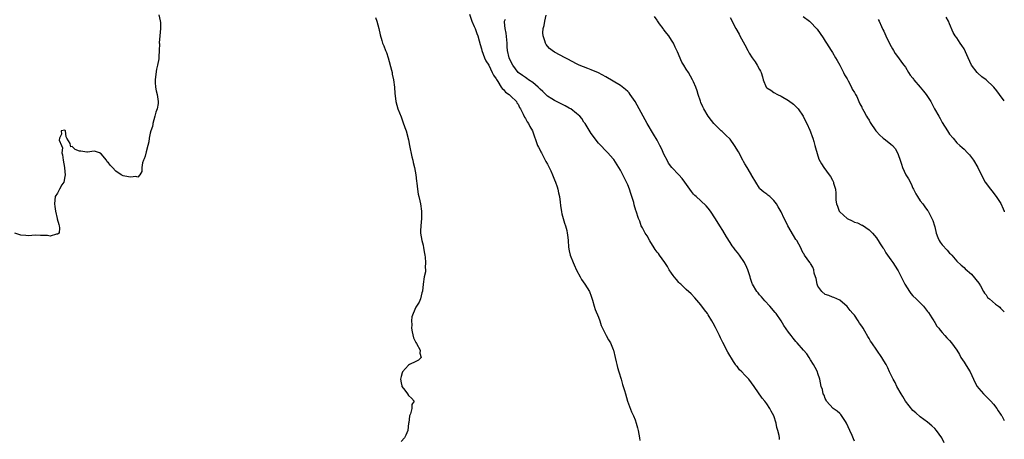
# Model space of a CAD drawing. Units: inches. Extents: x 2595000 to 2598000, y 1506000 to 1509000.
# Drawn here: x 2597731 to 2598000, y 1508665 to 1508779 of the extents above; entities that cross this region are included whole.
import ezdxf

# ---------------------------------------------------------------- set-up
doc = ezdxf.new("R2010")
doc.units = ezdxf.units.IN
doc.header["$MEASUREMENT"] = 0
doc.layers.add('LD25951506_10ft', color=62, linetype='Continuous')

msp = doc.modelspace()

# ---------------------------------------------------------------- linework, layer by layer
at = {"layer": 'LD25951506_10ft'}
for points, elevation in [([(2597768.74, 1508780.74), (2597769.1, 1508779.1), (2597769.13, 1508779), (2597769.15, 1508778.85), (2597769.14, 1508777), (2597768.97, 1508775), (2597768.86, 1508773.14), (2597768.87, 1508772.87), (2597768.83, 1508771), (2597768.72, 1508769.28), (2597768.7, 1508768.7), (2597768.37, 1508767), (2597768.07, 1508765.93), (2597767.84, 1508763.84), (2597767.71, 1508763), (2597767.77, 1508762.23), (2597767.8, 1508761), (2597767.98, 1508759.98), (2597768.25, 1508759), (2597768.56, 1508757), (2597768.53, 1508756.53), (2597768.27, 1508755), (2597767.91, 1508754.09), (2597767.68, 1508753), (2597767.13, 1508751), (2597767.12, 1508750.88), (2597767, 1508750.22), (2597766.52, 1508749), (2597766.35, 1508748.35), (2597766.13, 1508747), (2597766.01, 1508745.99), (2597765.75, 1508745), (2597765.25, 1508743.25), (2597765, 1508742.04), (2597764.69, 1508741.31), (2597764.52, 1508741), (2597764.28, 1508740.27), (2597764.1, 1508739), (2597764.12, 1508737.88), (2597763.53, 1508737), (2597763, 1508736.36), (2597762.48, 1508736.48), (2597761, 1508736.3), (2597760.46, 1508736.46), (2597759, 1508736.69), (2597758.42, 1508737), (2597757, 1508737.96), (2597756.06, 1508739), (2597755.54, 1508739.54), (2597755, 1508740.23), (2597754.56, 1508740.56), (2597754.38, 1508741), (2597753, 1508742.72), (2597752.48, 1508743), (2597751.38, 1508743.38), (2597751, 1508743.48), (2597749.2, 1508743.2), (2597749, 1508743.15), (2597747.43, 1508743.43), (2597747, 1508743.47), (2597745.87, 1508743.87), (2597745, 1508744.75), (2597744.62, 1508744.62), (2597744.53, 1508745), (2597744.45, 1508745.55), (2597743.56, 1508747), (2597743.4, 1508747.4), (2597743.16, 1508749), (2597743, 1508749.22), (2597742.03, 1508749), (2597742.07, 1508748.07), (2597741.58, 1508747), (2597741.5, 1508746.5), (2597742.08, 1508745), (2597742.35, 1508744.35), (2597742.23, 1508743), (2597742.42, 1508742.42), (2597742.55, 1508741), (2597742.92, 1508739), (2597743, 1508737.83), (2597743.08, 1508737), (2597743, 1508736.51), (2597742.72, 1508735), (2597742.19, 1508734.19), (2597741.6, 1508733), (2597741, 1508731.92), (2597740.38, 1508731), (2597740.18, 1508729), (2597740.31, 1508728.31), (2597740.5, 1508727), (2597740.92, 1508725), (2597740.93, 1508724.93), (2597741.35, 1508723.35), (2597741.49, 1508723), (2597741.58, 1508722.42), (2597741.47, 1508721), (2597741, 1508720.72), (2597740.72, 1508720.72), (2597739, 1508720.19), (2597738.32, 1508720.32), (2597736.34, 1508720.34), (2597735, 1508720.42), (2597733, 1508720.28), (2597732.36, 1508720.36), (2597731, 1508720.45), (2597729.35, 1508721)], 7950), ([(2597828.03, 1508780.03), (2597828.38, 1508779), (2597828.91, 1508777), (2597829.27, 1508775.27), (2597829.72, 1508773.72), (2597829.94, 1508773), (2597830.29, 1508772.29), (2597830.76, 1508771), (2597830.84, 1508770.84), (2597831, 1508770.44), (2597831.43, 1508769), (2597832.37, 1508765.63), (2597832.51, 1508765), (2597832.57, 1508764.57), (2597832.91, 1508763), (2597833.16, 1508761), (2597833.28, 1508759.28), (2597833.42, 1508758.58), (2597833.58, 1508757), (2597834.13, 1508755), (2597835, 1508752.86), (2597835.51, 1508751.51), (2597836.05, 1508749.95), (2597836.36, 1508749), (2597837, 1508746.59), (2597837.3, 1508745), (2597837.94, 1508741.94), (2597838.2, 1508741), (2597838.33, 1508740.33), (2597838.68, 1508739), (2597839.05, 1508737), (2597839.21, 1508735.21), (2597839.29, 1508734.71), (2597839.46, 1508733), (2597839.68, 1508731.68), (2597839.86, 1508731), (2597840.13, 1508729.87), (2597840.3, 1508729), (2597840.58, 1508727), (2597840.6, 1508725.4), (2597840.6, 1508725), (2597840.4, 1508723), (2597840.34, 1508721.66), (2597840.35, 1508721), (2597840.68, 1508719), (2597841, 1508717.72), (2597841.16, 1508717), (2597841.39, 1508715.39), (2597841.47, 1508715), (2597841.55, 1508714.45), (2597841.64, 1508713), (2597841.58, 1508711.59), (2597841.63, 1508711), (2597841.63, 1508710.37), (2597841.35, 1508709), (2597841, 1508707), (2597840.85, 1508705.15), (2597840.7, 1508704.7), (2597840.34, 1508703), (2597839.93, 1508702.07), (2597839.23, 1508701), (2597839, 1508700.71), (2597838.29, 1508699), (2597837.95, 1508698.05), (2597837.88, 1508697), (2597837.92, 1508695.92), (2597837.86, 1508695), (2597838.02, 1508694.02), (2597838.38, 1508692.38), (2597839, 1508691.11), (2597839.2, 1508690.8), (2597840.24, 1508689), (2597840.15, 1508688.15), (2597840.51, 1508687), (2597839.8, 1508686.2), (2597839, 1508685.89), (2597837.31, 1508685), (2597837, 1508684.87), (2597835.34, 1508683), (2597835.25, 1508682.75), (2597835, 1508681.76), (2597834.85, 1508681), (2597835, 1508680), (2597835.16, 1508679.16), (2597835.23, 1508679), (2597836, 1508678), (2597836.71, 1508677), (2597837, 1508676.51), (2597837.81, 1508675.81), (2597838.59, 1508675), (2597837.89, 1508674.11), (2597837.89, 1508673), (2597837.55, 1508671.55), (2597837.26, 1508671), (2597837.07, 1508669.07), (2597837.05, 1508669), (2597836.82, 1508667), (2597836.3, 1508665.7), (2597835.94, 1508665), (2597835, 1508663.96)], 7960), ([(2597853.67, 1508781), (2597854.35, 1508779), (2597855, 1508777.57), (2597855.22, 1508777), (2597855.68, 1508775.68), (2597855.98, 1508775), (2597856.36, 1508773.64), (2597856.61, 1508772.61), (2597857, 1508771.46), (2597857.1, 1508771), (2597857.81, 1508769), (2597858.16, 1508768.16), (2597859, 1508766.98), (2597859.95, 1508765), (2597860.23, 1508764.23), (2597861, 1508763.24), (2597861.07, 1508763.07), (2597861.45, 1508762.55), (2597862.41, 1508761), (2597862.62, 1508760.62), (2597863, 1508760.33), (2597863.6, 1508759.6), (2597864.55, 1508759), (2597865, 1508758.51), (2597866.55, 1508757), (2597866.7, 1508756.7), (2597867, 1508756.27), (2597867.4, 1508755.4), (2597867.66, 1508755), (2597868.42, 1508753.58), (2597868.77, 1508752.77), (2597869, 1508752.43), (2597869.47, 1508751.47), (2597869.84, 1508751), (2597870.2, 1508750.2), (2597870.9, 1508749), (2597872.32, 1508745), (2597872.54, 1508744.54), (2597873, 1508743.68), (2597873.25, 1508743.25), (2597873.36, 1508743), (2597874.44, 1508741), (2597874.58, 1508740.58), (2597875, 1508739.88), (2597875.3, 1508739.3), (2597875.47, 1508739), (2597875.94, 1508738.06), (2597876.42, 1508737), (2597876.55, 1508736.55), (2597877, 1508735.61), (2597877.26, 1508735), (2597877.65, 1508733.65), (2597877.91, 1508733), (2597878.08, 1508732.08), (2597878.35, 1508731), (2597878.52, 1508729.48), (2597878.6, 1508728.6), (2597878.84, 1508726.84), (2597879, 1508726.27), (2597879.32, 1508725), (2597879.69, 1508723.69), (2597879.96, 1508723), (2597880.29, 1508721.71), (2597880.45, 1508721), (2597880.54, 1508720.54), (2597880.69, 1508719), (2597880.81, 1508717.19), (2597881, 1508716.13), (2597881.26, 1508715), (2597882.05, 1508713), (2597882.34, 1508712.34), (2597883, 1508710.91), (2597883.97, 1508709), (2597884.34, 1508708.34), (2597885.3, 1508707), (2597886.53, 1508705), (2597887, 1508703.75), (2597887.37, 1508702.63), (2597887.8, 1508701), (2597888.11, 1508700.11), (2597889, 1508698.03), (2597889.36, 1508697), (2597889.74, 1508695.74), (2597890.05, 1508695), (2597891.13, 1508693), (2597891.76, 1508691.76), (2597892.24, 1508691), (2597893, 1508689.17), (2597893.06, 1508689), (2597893.52, 1508687), (2597893.79, 1508685.79), (2597894.01, 1508685), (2597894.18, 1508684.18), (2597894.59, 1508683), (2597895.21, 1508681), (2597895.55, 1508679.55), (2597895.77, 1508679), (2597896.11, 1508677.89), (2597896.36, 1508677), (2597896.97, 1508675), (2597898.05, 1508672.05), (2597898.58, 1508671), (2597899, 1508669.93), (2597899.34, 1508669), (2597899.67, 1508667.67), (2597899.87, 1508667), (2597900.21, 1508665), (2597900.28, 1508664.28)], 7970), ([(2597959, 1508664.07), (2597958.72, 1508664.72), (2597958.36, 1508665.64), (2597957.79, 1508667), (2597956.87, 1508669), (2597956.54, 1508669.46), (2597955.31, 1508671.31), (2597955, 1508671.64), (2597954.28, 1508672.28), (2597953.21, 1508673), (2597951.4, 1508675), (2597951.29, 1508675.29), (2597951, 1508675.74), (2597950.69, 1508676.69), (2597950.48, 1508677), (2597950.24, 1508678.24), (2597949.93, 1508679), (2597949.51, 1508681), (2597949, 1508682.55), (2597948.87, 1508683), (2597948.22, 1508684.22), (2597947.83, 1508685), (2597947, 1508686.31), (2597946.6, 1508687), (2597945.94, 1508687.94), (2597945.07, 1508689), (2597943.31, 1508691), (2597943, 1508691.32), (2597942.28, 1508692.28), (2597941.67, 1508693), (2597941, 1508693.86), (2597939.72, 1508695.72), (2597938.94, 1508697), (2597937.58, 1508699), (2597937.32, 1508699.32), (2597935.88, 1508701), (2597934.49, 1508702.49), (2597934, 1508703), (2597933.57, 1508703.57), (2597933, 1508704.15), (2597932.63, 1508704.63), (2597932.33, 1508705), (2597931.1, 1508707), (2597931, 1508707.26), (2597930.59, 1508708.59), (2597930.44, 1508709), (2597930.14, 1508710.14), (2597929.84, 1508711), (2597929.6, 1508711.6), (2597928.95, 1508713), (2597927.57, 1508715), (2597927.3, 1508715.3), (2597927, 1508715.7), (2597926.4, 1508716.4), (2597926.02, 1508717), (2597925.57, 1508717.57), (2597925, 1508718.48), (2597923.99, 1508719.99), (2597923, 1508721.73), (2597922.19, 1508723), (2597921, 1508724.96), (2597919.62, 1508727), (2597919, 1508727.86), (2597918.48, 1508728.48), (2597917, 1508729.87), (2597915.68, 1508731), (2597915.32, 1508731.32), (2597915, 1508731.69), (2597914.41, 1508732.41), (2597913.96, 1508733), (2597912.63, 1508735), (2597911.92, 1508735.92), (2597910.95, 1508737), (2597909.02, 1508739.02), (2597908.18, 1508740.18), (2597907.75, 1508741), (2597907, 1508742.48), (2597906.19, 1508744.19), (2597905.78, 1508745), (2597905, 1508746.44), (2597904.07, 1508748.07), (2597902.33, 1508751), (2597901.18, 1508753), (2597900.11, 1508755), (2597899.07, 1508757), (2597897.68, 1508759), (2597897.38, 1508759.38), (2597897, 1508759.79), (2597896.37, 1508760.37), (2597895, 1508761.4), (2597893, 1508762.65), (2597891, 1508763.84), (2597889, 1508764.9), (2597887, 1508765.76), (2597886.06, 1508766.06), (2597883.73, 1508767), (2597883, 1508767.35), (2597880.62, 1508768.62), (2597879.86, 1508769), (2597877, 1508770.53), (2597876.33, 1508771), (2597875.58, 1508771.58), (2597875, 1508772.21), (2597874.67, 1508772.67), (2597874.5, 1508773), (2597874.34, 1508773.66), (2597873.87, 1508775), (2597873.8, 1508775.8), (2597873.89, 1508777), (2597874.14, 1508777.86), (2597874.29, 1508779), (2597874.65, 1508780.65)], 7990), ([(2597983.57, 1508663.57), (2597982.95, 1508664.95), (2597981.47, 1508667), (2597981, 1508667.51), (2597980.22, 1508668.22), (2597979, 1508669.25), (2597977, 1508670.7), (2597975.78, 1508671.78), (2597975, 1508672.45), (2597973, 1508675), (2597972.27, 1508676.27), (2597971.77, 1508677), (2597970.61, 1508679), (2597970.12, 1508680.11), (2597969.56, 1508681), (2597968.61, 1508683), (2597968.12, 1508684.12), (2597967.66, 1508685), (2597967, 1508686.07), (2597966.49, 1508687), (2597963.72, 1508691), (2597963.44, 1508691.44), (2597963, 1508692.19), (2597962.69, 1508692.69), (2597961.86, 1508694.14), (2597961.35, 1508695), (2597961, 1508695.55), (2597960.4, 1508696.4), (2597960.04, 1508697), (2597959, 1508698.51), (2597958.61, 1508699), (2597957.87, 1508699.87), (2597957, 1508700.96), (2597955, 1508702.64), (2597954.18, 1508703), (2597953.38, 1508703.38), (2597953, 1508703.5), (2597951.97, 1508703.97), (2597951, 1508704.25), (2597950.11, 1508705), (2597949, 1508706.5), (2597948.77, 1508707), (2597948.55, 1508708.55), (2597948.34, 1508709), (2597947.97, 1508710.03), (2597947.88, 1508711), (2597947.66, 1508711.66), (2597947, 1508712.68), (2597946.89, 1508712.89), (2597946.8, 1508713), (2597945.39, 1508715), (2597945.21, 1508715.21), (2597945, 1508715.55), (2597944.53, 1508716.53), (2597944.33, 1508717), (2597943.21, 1508719), (2597943, 1508719.3), (2597942.37, 1508720.37), (2597940.79, 1508723), (2597940.2, 1508724.2), (2597939.79, 1508725), (2597939, 1508726.82), (2597938.17, 1508728.17), (2597937.69, 1508729), (2597937, 1508729.95), (2597935.82, 1508731), (2597935.36, 1508731.36), (2597935, 1508731.7), (2597934.19, 1508732.19), (2597933.12, 1508733.12), (2597933, 1508733.28), (2597932.01, 1508735), (2597931, 1508736.59), (2597930.87, 1508736.87), (2597930.82, 1508737), (2597930.58, 1508737.42), (2597929.63, 1508739), (2597929, 1508739.99), (2597928.63, 1508740.63), (2597928.47, 1508741), (2597927.28, 1508743.28), (2597926.19, 1508745), (2597925, 1508746.69), (2597923.86, 1508747.86), (2597923, 1508748.64), (2597922.79, 1508748.79), (2597922.55, 1508749), (2597921, 1508750.54), (2597920.56, 1508751), (2597919.86, 1508751.86), (2597919, 1508753.02), (2597917.85, 1508755), (2597917.56, 1508755.56), (2597917, 1508756.79), (2597916.87, 1508757.13), (2597916.24, 1508759), (2597915.95, 1508759.95), (2597915.58, 1508761), (2597915, 1508762.42), (2597914.74, 1508763), (2597913.58, 1508765), (2597913, 1508765.93), (2597912.3, 1508767), (2597911.83, 1508767.83), (2597910.6, 1508770.6), (2597910.46, 1508771), (2597909.96, 1508771.96), (2597909.49, 1508773), (2597909, 1508773.81), (2597908.19, 1508775), (2597907.67, 1508775.67), (2597907, 1508776.62), (2597906.81, 1508776.81), (2597906.66, 1508777), (2597905.7, 1508778.3), (2597905.09, 1508779.09), (2597905, 1508779.3), (2597904.35, 1508780.35)], 8000), ([(2597925, 1508780.08), (2597926.59, 1508777), (2597927.47, 1508775.47), (2597927.69, 1508775), (2597929, 1508772.55), (2597929.81, 1508771), (2597930.24, 1508770.24), (2597931, 1508769.01), (2597931.86, 1508767.86), (2597932.44, 1508767), (2597933, 1508765.82), (2597933.32, 1508765.32), (2597933.48, 1508765), (2597933.84, 1508763.84), (2597934.05, 1508763), (2597934.86, 1508761), (2597935, 1508760.82), (2597936.13, 1508760.13), (2597937, 1508759.52), (2597937.99, 1508759), (2597939, 1508758.52), (2597941, 1508757.3), (2597942.3, 1508756.3), (2597943, 1508755.69), (2597943.32, 1508755.32), (2597943.58, 1508755), (2597945, 1508753.03), (2597945.63, 1508751.63), (2597945.96, 1508751), (2597946.81, 1508749.19), (2597947, 1508748.73), (2597947.42, 1508747.42), (2597947.61, 1508747), (2597947.9, 1508746.1), (2597948.21, 1508745), (2597948.35, 1508744.35), (2597949.29, 1508741.29), (2597949.98, 1508739.98), (2597950.59, 1508739), (2597952.06, 1508737), (2597952.47, 1508736.47), (2597953, 1508735.49), (2597953.24, 1508735), (2597953.31, 1508734.69), (2597953.79, 1508733), (2597953.94, 1508731.94), (2597953.9, 1508731), (2597953.93, 1508730.07), (2597954.11, 1508729), (2597954.37, 1508728.37), (2597954.87, 1508727), (2597955, 1508726.84), (2597957, 1508725.01), (2597958.39, 1508724.39), (2597959, 1508724.05), (2597959.84, 1508723.84), (2597961, 1508723.22), (2597961.17, 1508723.17), (2597963, 1508721.93), (2597963.95, 1508721), (2597965, 1508719.72), (2597965.29, 1508719.29), (2597965.52, 1508719), (2597966.04, 1508718.04), (2597966.8, 1508717), (2597966.86, 1508716.86), (2597967, 1508716.68), (2597967.58, 1508715.58), (2597968.04, 1508715), (2597969, 1508713.73), (2597969.5, 1508713), (2597970.79, 1508711), (2597971, 1508710.65), (2597971.79, 1508709), (2597972.8, 1508707), (2597974.1, 1508705), (2597974.47, 1508704.47), (2597975, 1508703.88), (2597975.91, 1508703), (2597977.87, 1508701), (2597979, 1508699.58), (2597979.24, 1508699.24), (2597980.16, 1508697.84), (2597980.69, 1508697), (2597980.79, 1508696.79), (2597981, 1508696.5), (2597981.56, 1508695.56), (2597982.07, 1508695), (2597982.41, 1508694.41), (2597983, 1508693.81), (2597983.75, 1508693), (2597984.31, 1508692.31), (2597985, 1508691.64), (2597985.51, 1508691), (2597987, 1508689.01), (2597987.74, 1508687.74), (2597988.14, 1508687), (2597989, 1508685.71), (2597989.26, 1508685.26), (2597990, 1508684.01), (2597990.65, 1508683), (2597991.6, 1508681), (2597992.01, 1508680.01), (2597992.61, 1508679), (2597993, 1508678.48), (2597994.29, 1508677), (2597994.64, 1508676.64), (2597995, 1508676.3), (2597996.27, 1508675), (2597997, 1508674.17), (2597997.92, 1508673), (2597998.32, 1508672.32), (2597999, 1508671.46), (2597999.17, 1508671.17), (2597999.31, 1508671), (2597999.87, 1508669.87), (2598000, 1508669.67)], 8010), ([(2597945, 1508780.31), (2597946.75, 1508779), (2597947, 1508778.77), (2597948.66, 1508777), (2597948.81, 1508776.81), (2597949.64, 1508775.64), (2597950.44, 1508774.44), (2597951, 1508773.57), (2597951.34, 1508773), (2597952, 1508772), (2597952.62, 1508771), (2597953, 1508770.46), (2597953.84, 1508769), (2597954.25, 1508768.25), (2597955, 1508767), (2597956.03, 1508765), (2597956.32, 1508764.32), (2597957, 1508763.23), (2597957.33, 1508762.67), (2597958.21, 1508761), (2597958.42, 1508760.42), (2597959, 1508759.5), (2597959.16, 1508759.16), (2597959.28, 1508759), (2597959.63, 1508758.37), (2597960.25, 1508757), (2597960.44, 1508756.44), (2597961, 1508755.47), (2597961.13, 1508755.13), (2597961.23, 1508755), (2597961.56, 1508754.44), (2597962.29, 1508753), (2597962.56, 1508752.56), (2597963, 1508751.9), (2597963.31, 1508751.31), (2597964.84, 1508749), (2597965, 1508748.8), (2597965.88, 1508747.88), (2597966.86, 1508747), (2597967.46, 1508746.54), (2597969, 1508745.4), (2597969.39, 1508745), (2597970.16, 1508744.16), (2597970.82, 1508743), (2597971, 1508742.55), (2597971.5, 1508741), (2597971.91, 1508739.91), (2597972.12, 1508739), (2597973.08, 1508737), (2597973.83, 1508735.83), (2597974.49, 1508734.49), (2597975, 1508733.31), (2597975.16, 1508733), (2597975.8, 1508731.8), (2597976.27, 1508731), (2597977, 1508729.83), (2597977.68, 1508729), (2597978.22, 1508728.22), (2597979, 1508727.22), (2597979.15, 1508727), (2597980.22, 1508725), (2597980.44, 1508724.44), (2597980.92, 1508723), (2597981, 1508722.72), (2597981.4, 1508721), (2597981.82, 1508719.82), (2597982.2, 1508719), (2597982.49, 1508718.49), (2597983, 1508717.78), (2597984.33, 1508716.33), (2597985, 1508715.52), (2597985.31, 1508715.31), (2597985.63, 1508715), (2597987, 1508713.36), (2597988.23, 1508712.23), (2597989, 1508711.56), (2597989.27, 1508711.27), (2597991, 1508709.81), (2597993, 1508707.32), (2597993.46, 1508706.54), (2597994.33, 1508705), (2597994.59, 1508704.59), (2597995, 1508704.12), (2597995.43, 1508703.43), (2597995.94, 1508703), (2597997.57, 1508701.57), (2597998.43, 1508701), (2597998.74, 1508700.74), (2597999, 1508700.48), (2598000, 1508699.44)], 8020), ([(2598000, 1508757.25), (2597998.68, 1508759), (2597997.95, 1508759.95), (2597997.09, 1508761), (2597997, 1508761.1), (2597995, 1508762.94), (2597993.82, 1508763.82), (2597992.76, 1508764.76), (2597992.57, 1508765), (2597991.06, 1508767), (2597990.08, 1508769), (2597989.79, 1508769.79), (2597989, 1508771.5), (2597988.39, 1508772.39), (2597987.93, 1508773), (2597987, 1508774.48), (2597986.59, 1508775), (2597985.98, 1508775.98), (2597985, 1508778.34), (2597984.7, 1508779), (2597984.09, 1508780.09)], 8040), ([(2597938.55, 1508664.55), (2597938.49, 1508665), (2597938.44, 1508665.56), (2597938.02, 1508667), (2597937.75, 1508667.75), (2597937.58, 1508669), (2597936.97, 1508671), (2597936.22, 1508672.22), (2597935.87, 1508673), (2597935, 1508674.3), (2597934.48, 1508675), (2597933.79, 1508675.79), (2597931.57, 1508679), (2597930.08, 1508681), (2597929, 1508682.13), (2597928.2, 1508683), (2597927.6, 1508683.6), (2597927, 1508684.36), (2597926.69, 1508684.69), (2597926.51, 1508685), (2597925.9, 1508685.9), (2597924.41, 1508688.41), (2597923.04, 1508691.04), (2597922.37, 1508692.37), (2597922.08, 1508693), (2597921, 1508695.21), (2597920.35, 1508696.35), (2597920, 1508697), (2597919, 1508698.67), (2597918.78, 1508699), (2597918, 1508700), (2597917, 1508701.39), (2597915.33, 1508703.33), (2597914.36, 1508704.36), (2597913, 1508705.6), (2597911.49, 1508707), (2597911.26, 1508707.26), (2597911, 1508707.51), (2597910.32, 1508708.32), (2597909.7, 1508709), (2597909.43, 1508709.43), (2597909, 1508710.01), (2597908.37, 1508711), (2597907.88, 1508711.88), (2597907.1, 1508713), (2597905.65, 1508715), (2597905.4, 1508715.4), (2597905, 1508715.82), (2597904.54, 1508716.54), (2597904.21, 1508717), (2597903, 1508718.88), (2597902.29, 1508720.29), (2597901.8, 1508721), (2597901, 1508722.42), (2597900.7, 1508723), (2597900.27, 1508724.27), (2597899.93, 1508725), (2597899.3, 1508727), (2597899.21, 1508727.21), (2597898.76, 1508728.76), (2597898.65, 1508729.36), (2597898.13, 1508731), (2597897.82, 1508731.82), (2597897.47, 1508733), (2597897, 1508734.21), (2597896.65, 1508735), (2597895.68, 1508737), (2597895, 1508738.26), (2597894.56, 1508739), (2597893.16, 1508741.16), (2597893, 1508741.38), (2597891.55, 1508743), (2597889, 1508745.66), (2597887, 1508748.25), (2597885.32, 1508751), (2597885.19, 1508751.19), (2597885, 1508751.41), (2597884.4, 1508752.4), (2597883.93, 1508753), (2597883, 1508753.8), (2597881.41, 1508755), (2597881.17, 1508755.17), (2597881, 1508755.24), (2597879.89, 1508755.89), (2597877.53, 1508757), (2597877, 1508757.28), (2597876.23, 1508757.77), (2597875, 1508758.51), (2597873.74, 1508759.74), (2597873, 1508760.45), (2597872.74, 1508760.74), (2597872.49, 1508761), (2597871, 1508762.26), (2597869.88, 1508763), (2597869.38, 1508763.38), (2597869, 1508763.61), (2597868.17, 1508764.17), (2597867.05, 1508765), (2597865.55, 1508767), (2597865, 1508768.01), (2597864.57, 1508769), (2597864.13, 1508771), (2597864.04, 1508772.04), (2597864, 1508773), (2597863.75, 1508775.75), (2597863.44, 1508777), (2597863.27, 1508778.73), (2597863.3, 1508779), (2597863.56, 1508779.56)], 7980), ([(2597965.5, 1508779.5), (2597965.77, 1508779), (2597966.41, 1508777.59), (2597966.76, 1508776.76), (2597967, 1508776.29), (2597967.58, 1508775), (2597968.71, 1508772.71), (2597969.43, 1508771.43), (2597969.72, 1508771), (2597970.15, 1508770.15), (2597971.03, 1508769), (2597971.85, 1508767.85), (2597972.5, 1508767), (2597973, 1508766.4), (2597973.76, 1508765), (2597974.26, 1508764.26), (2597975, 1508763.42), (2597975.16, 1508763.16), (2597975.29, 1508763), (2597977.01, 1508761), (2597977.89, 1508759.89), (2597978.66, 1508759), (2597979.88, 1508757), (2597980.94, 1508755), (2597982.05, 1508753), (2597982.41, 1508752.41), (2597983, 1508751.29), (2597984.47, 1508749), (2597985, 1508748.1), (2597985.97, 1508747), (2597987, 1508745.77), (2597987.85, 1508745), (2597988.48, 1508744.48), (2597989, 1508743.98), (2597989.89, 1508743), (2597990.44, 1508742.44), (2597991, 1508741.75), (2597991.53, 1508741), (2597992.76, 1508739), (2597994.13, 1508736.13), (2597994.8, 1508735), (2597996.22, 1508733), (2597996.57, 1508732.57), (2597997.77, 1508731), (2597999.08, 1508729.08), (2597999.7, 1508727.7), (2597999.96, 1508727), (2598000, 1508726.85)], 8030)]:
    msp.add_lwpolyline(points, dxfattribs=dict(at, elevation=elevation))

doc.saveas('drawing.dxf')
